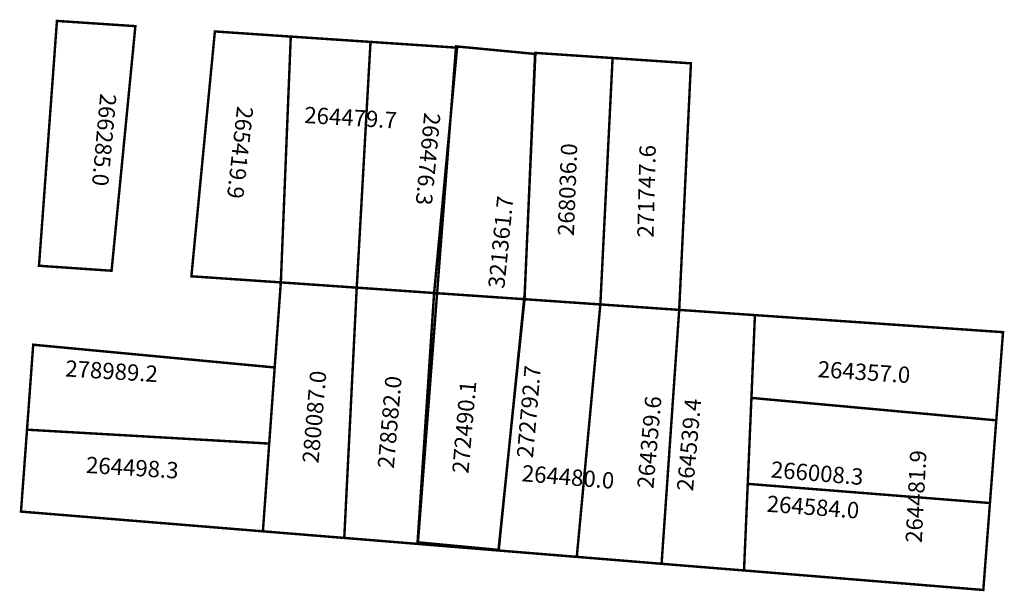
# Model space of a CAD drawing. Extents: x 189255 to 189376, y 1679334 to 1679404.
import ezdxf

# ---------------------------------------------------------------- set-up
doc = ezdxf.new("R2010")
doc.units = 0
doc.header["$MEASUREMENT"] = 0
for name, color, linetype in [('DM1', 1, 'CONTINUOUS'), ('DM2', 2, 'CONTINUOUS'), ('DM3', 5, 'CONTINUOUS')]:
    doc.layers.add(name, color=color, linetype=linetype)

msp = doc.modelspace()

# ---------------------------------------------------------------- linework, layer by layer
at = {"layer": 'DM1', "const_width": 0.3}
for points in [[(189259.62, 1679403.83), (189269.24, 1679403.19), (189266.32, 1679373.2), (189257.42, 1679373.81), (189259.62, 1679403.83)], [(189278.99, 1679402.54), (189288.3, 1679401.91), (189287.08, 1679371.77), (189276.11, 1679372.52), (189278.99, 1679402.54)], [(189288.3, 1679401.91), (189308.7, 1679400.55), (189305.88, 1679370.47), (189287.08, 1679371.77)], [(189316.97, 1679369.71), (189318.27, 1679399.91), (189327.77, 1679399.28)], [(189327.77, 1679399.28), (189326.27, 1679369.07)], [(189327.77, 1679399.28), (189337.38, 1679398.63), (189335.94, 1679368.4)], [(189296.39, 1679371.13), (189287.08, 1679371.77), (189284.88, 1679341.25), (189294.86, 1679340.44)], [(189305.88, 1679370.47), (189296.39, 1679371.13), (189294.86, 1679340.44), (189303.84, 1679339.71)], [(189316.97, 1679369.71), (189305.88, 1679370.47), (189303.84, 1679339.71), (189313.77, 1679338.9)], [(189316.97, 1679369.71), (189313.77, 1679338.9)], [(189333.78, 1679337.27), (189323.38, 1679338.12), (189326.27, 1679369.07), (189335.94, 1679368.4)], [(189345.23, 1679367.76), (189335.94, 1679368.4), (189333.78, 1679337.27), (189343.89, 1679336.45)], [(189374.83, 1679354.86), (189375.66, 1679365.67), (189345.23, 1679367.76), (189344.8, 1679357.61)], [(189255.95, 1679353.71), (189256.71, 1679364.13), (189286.33, 1679361.34)], [(189343.89, 1679336.45), (189373.24, 1679334.06), (189374.83, 1679354.86), (189344.8, 1679357.61), (189343.89, 1679336.45)], [(189284.88, 1679341.25), (189255.21, 1679343.67), (189255.95, 1679353.71), (189285.65, 1679352.01)]]:
    msp.add_lwpolyline(points, dxfattribs=at)
at = {"layer": 'DM2', "const_width": 0.3}
for points in [[(189308.7, 1679400.55), (189298.08, 1679401.26), (189296.39, 1679371.13), (189305.88, 1679370.47), (189308.7, 1679400.55)], [(189313.77, 1679338.9), (189333.78, 1679337.27), (189335.94, 1679368.4), (189316.97, 1679369.71), (189313.77, 1679338.9)], [(189343.89, 1679336.45), (189344.8, 1679357.61), (189374.83, 1679354.86), (189373.24, 1679334.06), (189343.89, 1679336.45)], [(189374.05, 1679344.72), (189344.34, 1679347.07)]]:
    msp.add_lwpolyline(points, dxfattribs=at)
msp.add_lwpolyline([(189303.9, 1679339.9), (189313.81, 1679338.97), (189316.99, 1679370.4), (189318.3, 1679399.78), (189308.57, 1679400.71)], close=True, dxfattribs=at)
at = {"layer": 'DM3', "const_width": 0.3}
msp.add_lwpolyline([(189326.27, 1679369.07), (189316.97, 1679369.71), (189313.77, 1679338.9), (189323.38, 1679338.12), (189326.27, 1679369.07)], dxfattribs=at)

# ---------------------------------------------------------------- texts
at = {"layer": 'DM1', "char_height": 2, "attachment_point": 1}
for s, insert, width, rotation in [('266285.0', (189266.93, 1679394.81), 17.7866, 264.8056), ('265419.9', (189283.72, 1679393.23), 15.4475, 263.6158), ('264479.7', (189290.03, 1679393.32), 14.0897, 356.5054), ('268036.0', (189321.03, 1679377.51), 12.1123, 87.847), ('271747.6', (189330.79, 1679377.29), 3.5504, 88.5312), ('278989.2', (189260.72, 1679362.24), 12.0472, 356.4237), ('264357.0', (189353.01, 1679362.15), 13.4297, 356.2277), ('280087.0', (189289.71, 1679349.71), 3.3997, 85.0303), ('278582.0', (189298.94, 1679349.06), 3.3997, 85.0303), ('272490.1', (189308.09, 1679348.46), 3.3997, 85.0303), ('264359.6', (189330.78, 1679346.6), 8.2793, 84.8978), ('264539.4', (189335.64, 1679346.3), 8.2793, 84.8978), ('264481.9', (189363.69, 1679339.9), 7.078, 87.0185), ('264498.3', (189263.26, 1679350.41), 12.0472, 356.4237)]:
    msp.add_mtext(s, dxfattribs=dict(at, insert=insert, width=width, rotation=rotation))
at = {"layer": 'DM2', "char_height": 2, "attachment_point": 1}
for s, insert, width, rotation in [('266476.3', (189306.67, 1679392.46), 29.6334, 264.6184), ('321361.7', (189312.5, 1679371.15), 5.641, 84.2894), ('264480.0', (189316.74, 1679349.39), 14.0392, 355.1864), ('266008.3', (189347.29, 1679349.85), 15.0725, 355.2364), ('264584.0', (189346.77, 1679345.65), 15.6539, 355.684)]:
    msp.add_mtext(s, dxfattribs=dict(at, insert=insert, width=width, rotation=rotation))
at = {"layer": 'DM3', "insert": (189316.01, 1679350.35), "char_height": 2, "width": 3.3997, "attachment_point": 1, "rotation": 85.0303}
msp.add_mtext('272792.7', dxfattribs=at)

doc.saveas('drawing.dxf')
